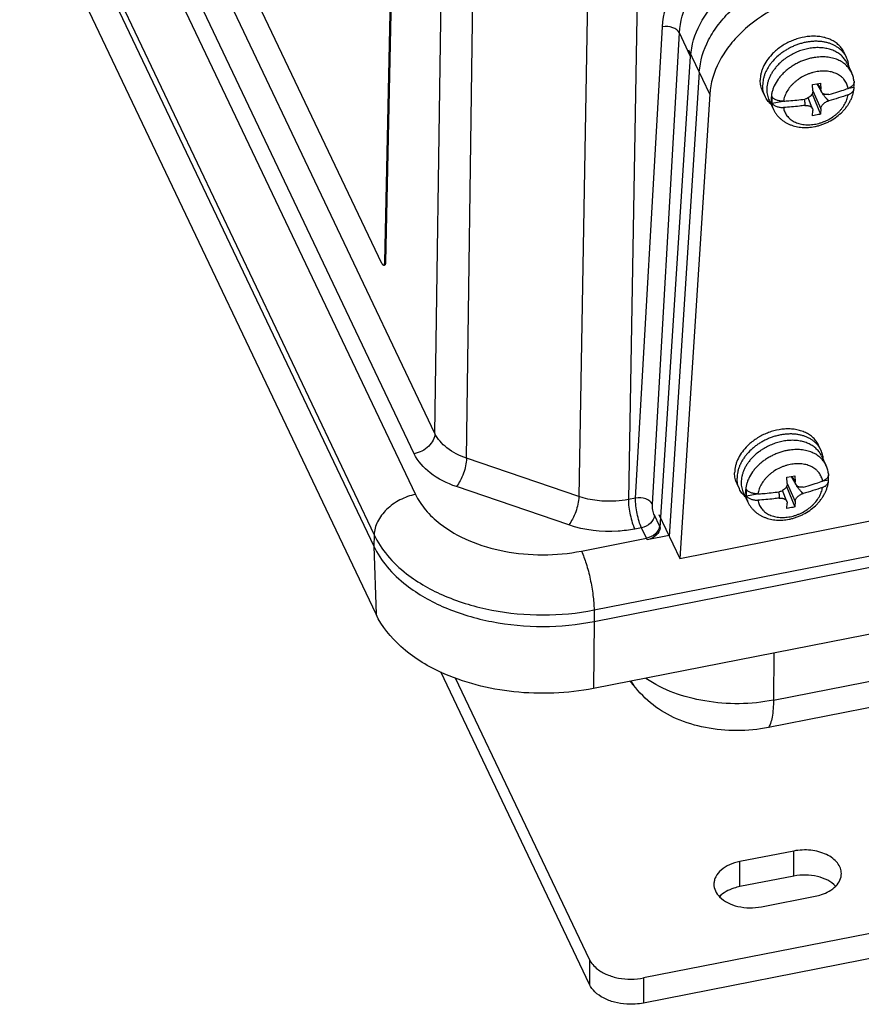
# Paper-space layout '10004612700_1_3' of a CAD drawing. Units: inches. Extents: x 0 to 34, y 0 to 22.
# Drawn here: x 3.8 to 6.9, y 4.8 to 8.3 of the extents above; entities that cross this region are included whole.
import ezdxf

# ---------------------------------------------------------------- set-up
doc = ezdxf.new("R2010")
doc.units = ezdxf.units.IN
doc.header["$LTSCALE"] = 1.87
doc.header["$MEASUREMENT"] = 0
doc.layers.get('0').update_dxf_attribs({"linetype": 'CONTINUOUS'})
doc.layers.add('AXIS_PART', color=7, linetype='CONTINUOUS')
doc.layers.add('GEOM_DATUMS', color=7, linetype='CONTINUOUS')

psp = doc.layouts.new('10004612700_1_3')

# ---------------------------------------------------------------- linework, layer by layer
at = {"color": 7, "linetype": 'CONTINUOUS'}
for p, q in [((5.3216, 6.8421), (2.9416, 11.846)), ((2.8063, 11.7602), (5.2512, 6.6199)), ((5.2463, 6.768), (2.8663, 11.772)), ((2.6558, 11.6131), (5.1007, 6.4729)), ((5.3216, 6.8421), (5.3537, 9.1303)), ((5.4366, 6.7519), (5.4687, 9.0406)), ((5.8849, 8.8984), (5.845, 6.6123)), ((6.0648, 8.8873), (6.0249, 6.6017)), ((6.3208, 8.0758), (6.2449, 8.2355)), ((6.8181, 8.2091), (6.8093, 8.2275)), ((6.8201, 8.1886), (6.8361, 8.1549)), ((6.2829, 8.1557), (6.1738, 6.4672)), ((6.6947, 8.1106), (6.71, 8.1135)), ((6.6956, 8.0878), (6.6947, 8.1106)), ((6.71, 8.1135), (6.7233, 8.1162)), ((6.71, 8.1135), (6.7267, 8.0842)), ((6.7122, 8.1139), (6.7242, 8.0935)), ((6.7233, 8.1162), (6.7242, 8.0935)), ((6.8263, 8.0976), (6.8452, 8.1013)), ((6.8455, 8.1225), (6.8456, 8.1192)), ((6.3208, 8.0758), (6.2118, 6.3874)), ((6.5219, 8.0682), (6.5131, 8.0866)), ((6.6945, 8.0224), (6.6787, 8.0621)), ((6.693, 8.0767), (6.7233, 8.0027)), ((6.6955, 8.0874), (6.7242, 8.0218)), ((6.7297, 8.0786), (6.7313, 8.0789)), ((6.5366, 8.0537), (6.5526, 8.0201)), ((6.5473, 8.0428), (6.5862, 8.0504)), ((6.6945, 8.0224), (6.6953, 8.0197)), ((6.6947, 7.9971), (6.6956, 8.0162)), ((6.6953, 8.0197), (6.6956, 8.0162)), ((6.7242, 8.0218), (6.7233, 8.0027)), ((6.2118, 6.3874), (9.8038, 7.0933)), ((5.9002, 6.1996), (9.8479, 6.9754)), ((6.725, 6.7809), (6.7163, 6.7993)), ((5.845, 6.6123), (5.4366, 6.7519)), ((6.7271, 6.7603), (6.7431, 6.7267)), ((6.6017, 6.6824), (6.6169, 6.6852)), ((6.6025, 6.6596), (6.6017, 6.6824)), ((6.6169, 6.6852), (6.6302, 6.688)), ((6.6169, 6.6853), (6.6337, 6.656)), ((6.6191, 6.6857), (6.6311, 6.6652)), ((6.6302, 6.688), (6.6311, 6.6652)), ((6.7332, 6.6694), (6.7521, 6.6731)), ((6.7524, 6.6943), (6.7525, 6.691)), ((5.808, 6.5089), (5.3996, 6.6484)), ((6.4288, 6.64), (6.4201, 6.6584)), ((6.4435, 6.6255), (6.4595, 6.5918)), ((6.6014, 6.5942), (6.5856, 6.6339)), ((6.6, 6.6485), (6.6302, 6.5745)), ((6.6025, 6.6592), (6.6311, 6.5936)), ((6.6366, 6.6504), (6.6382, 6.6507)), ((6.4542, 6.6145), (6.4931, 6.6222)), ((6.6014, 6.5942), (6.6022, 6.5914)), ((6.6022, 6.5914), (6.6025, 6.588)), ((6.6311, 6.5936), (6.6302, 6.5745)), ((6.6017, 6.5689), (6.6025, 6.588)), ((6.1358, 6.5471), (6.2118, 6.3874)), ((5.1007, 6.4729), (5.0993, 6.4317)), ((5.9002, 6.1996), (5.9006, 6.1579)), ((6.5524, 5.8716), (8.2717, 6.2095)), ((8.2517, 6.1094), (6.534, 5.7719)), ((6.5542, 6.0432), (6.5524, 5.8716)), ((5.8837, 4.9283), (5.3969, 5.9517)), ((6.6264, 5.323), (6.4306, 5.2845)), ((6.6264, 5.2319), (6.6264, 5.323)), ((6.4306, 5.1934), (6.4306, 5.2845)), ((6.5089, 5.12), (6.7047, 5.1584)), ((7.2852, 5.0978), (6.0804, 4.8611)), ((5.8837, 4.9283), (5.8837, 4.8372)), ((6.0804, 4.8611), (6.0804, 4.77))]:
    psp.add_line(p, q, dxfattribs=at)
at = {"color": 3, "linetype": 'CONTINUOUS'}
for p, q in [((5.8837, 4.8372), (5.3427, 5.9746)), ((6.6264, 5.2319), (6.4306, 5.1934)), ((7.2852, 5.0068), (6.0804, 4.77))]:
    psp.add_line(p, q, dxfattribs=at)
at = {"color": 7, "linetype": 'CONTINUOUS'}
for centre, radius, start, end in [((6.7381, 8.1093), 0.1082, 7.045, 7.8081), ((6.645, 6.681), 0.1082, 7.045, 7.8081), ((6.1624, 6.017), 0.1492, 210.7839, 217.4502)]:
    psp.add_arc(centre, radius, start, end, dxfattribs=at)
for centre in [(6.7357, 8.0597), (6.6426, 6.6315)]:
    psp.add_ellipse(centre, major_axis=(0.0244, 0.0116), ratio=0.732572, start_param=1.414432, end_param=1.470259, dxfattribs=at)
for points, knots in [([(6.2514, 8.213), (6.254, 8.2536), (6.2809, 8.3386), (6.3659, 8.4463), (6.485, 8.53), (6.579, 8.5632), (6.6274, 8.5727)], [0, 0, 0, 0, 0.220594, 0.467615, 0.732759, 1, 1, 1, 1]), ([(6.2829, 8.1557), (6.2855, 8.1963), (6.3051, 8.2585), (6.352, 8.3313), (6.4156, 8.4019), (6.5166, 8.4726), (6.6105, 8.5059), (6.6588, 8.5154)], [0, 0, 0, 0, 0.220394, 0.341208, 0.468061, 0.733001, 1, 1, 1, 1]), ([(6.6968, 8.4355), (6.6485, 8.426), (6.5545, 8.3928), (6.4536, 8.322), (6.39, 8.2514), (6.3431, 8.1787), (6.3235, 8.1164), (6.3208, 8.0758)], [0, 0, 0, 0, 0.266999, 0.531939, 0.658792, 0.779606, 1, 1, 1, 1]), ([(6.6852, 8.286), (6.6723, 8.285), (6.6529, 8.2816), (6.6279, 8.2736), (6.6125, 8.2671), (6.6006, 8.2611), (6.589, 8.2546), (6.5751, 8.2455), (6.5598, 8.2334), (6.5504, 8.2244), (6.5461, 8.2197)], [0, 0, 0, 0, 0.24641, 0.372707, 0.499874, 0.563527, 0.627069, 0.753354, 0.877921, 1, 1, 1, 1]), ([(6.8093, 8.2275), (6.8082, 8.23), (6.8056, 8.2348), (6.8011, 8.2416), (6.796, 8.2481), (6.7902, 8.2541), (6.7839, 8.2597), (6.777, 8.2648), (6.7695, 8.2694), (6.7616, 8.2735), (6.7532, 8.277), (6.7444, 8.2801), (6.7352, 8.2825), (6.7257, 8.2844), (6.7159, 8.2857), (6.7058, 8.2864), (6.6956, 8.2865), (6.6887, 8.2862), (6.6852, 8.286)], [0, 0, 0, 0, 0.055765, 0.11175, 0.168166, 0.225211, 0.28307, 0.341901, 0.401839, 0.462993, 0.525441, 0.589238, 0.654406, 0.720947, 0.788834, 0.85802, 0.928438, 1, 1, 1, 1]), ([(6.8181, 8.2091), (6.8166, 8.2123), (6.8141, 8.2169), (6.8101, 8.2227), (6.8058, 8.2284), (6.7997, 8.2351), (6.7914, 8.2423), (6.7822, 8.2487), (6.7722, 8.2543), (6.7613, 8.2589), (6.7498, 8.2627), (6.7376, 8.2655), (6.725, 8.2673), (6.7119, 8.2681), (6.6985, 8.268), (6.6849, 8.2668), (6.6711, 8.2647), (6.6574, 8.2616), (6.6438, 8.2575), (6.6303, 8.2526), (6.6172, 8.2467), (6.6045, 8.2401), (6.5922, 8.2326), (6.5806, 8.2245), (6.5661, 8.2128), (6.5531, 8.2), (6.5431, 8.1877), (6.538, 8.1805), (6.5332, 8.1734), (6.5279, 8.1643), (6.5226, 8.153), (6.5184, 8.1417), (6.5154, 8.1304), (6.5136, 8.1191), (6.5132, 8.1115), (6.5132, 8.1078)], [0, 0, 0, 0, 0.02584, 0.038819, 0.051861, 0.078202, 0.105019, 0.132435, 0.16055, 0.189433, 0.219126, 0.249644, 0.280978, 0.313093, 0.345934, 0.379429, 0.413491, 0.448018, 0.4829, 0.518019, 0.553253, 0.588475, 0.623561, 0.658388, 0.692841, 0.760154, 0.792871, 0.80896, 0.824857, 0.856049, 0.886422, 0.915968, 0.944711, 0.972704, 1, 1, 1, 1]), ([(6.7049, 8.2447), (6.6985, 8.2444), (6.6856, 8.243), (6.6664, 8.239), (6.6474, 8.2331), (6.6289, 8.2253), (6.6141, 8.2174), (6.6028, 8.2103), (6.5867, 8.1991), (6.5745, 8.1882), (6.5658, 8.1786)], [0, 0, 0, 0, 0.121803, 0.246328, 0.37274, 0.500116, 0.627496, 0.690903, 0.753952, 1, 1, 1, 1]), ([(6.8201, 8.1886), (6.819, 8.1909), (6.8167, 8.1953), (6.8125, 8.2017), (6.8077, 8.2078), (6.8023, 8.2135), (6.7965, 8.2187), (6.7901, 8.2236), (6.7832, 8.2279), (6.7758, 8.2319), (6.7681, 8.2353), (6.7571, 8.2393), (6.7455, 8.2421), (6.7335, 8.2439), (6.7209, 8.245), (6.7113, 8.2451), (6.7049, 8.2447)], [0, 0, 0, 0, 0.055969, 0.112147, 0.168739, 0.225935, 0.283914, 0.34283, 0.402815, 0.463976, 0.526396, 0.590129, 0.721557, 0.78931, 0.858353, 1, 1, 1, 1]), ([(6.5461, 8.2197), (6.5396, 8.2128), (6.528, 8.1985), (6.5167, 8.1786), (6.5103, 8.1623), (6.5069, 8.1503), (6.5049, 8.1382), (6.5044, 8.1302), (6.5044, 8.1263)], [0, 0, 0, 0, 0.270574, 0.527615, 0.650829, 0.770473, 0.886781, 1, 1, 1, 1]), ([(6.6943, 8.2078), (6.6894, 8.2068), (6.6795, 8.2045), (6.665, 8.1999), (6.6507, 8.1942), (6.6368, 8.1875), (6.6235, 8.1798), (6.6109, 8.1713), (6.599, 8.1619), (6.5881, 8.1519), (6.5798, 8.1429), (6.5737, 8.1355), (6.5654, 8.1244), (6.5573, 8.1107), (6.5505, 8.0944), (6.5469, 8.0822), (6.5447, 8.0701), (6.5442, 8.062), (6.5442, 8.058)], [0, 0, 0, 0, 0.066353, 0.133438, 0.20093, 0.268551, 0.335997, 0.402968, 0.469182, 0.534373, 0.598305, 0.62974, 0.660788, 0.780638, 0.837991, 0.893592, 0.947548, 1, 1, 1, 1]), ([(6.8361, 8.1549), (6.8349, 8.1576), (6.832, 8.1628), (6.8269, 8.1702), (6.8211, 8.1771), (6.8145, 8.1835), (6.8071, 8.1892), (6.7991, 8.1944), (6.7905, 8.1989), (6.7813, 8.2028), (6.7716, 8.2059), (6.7579, 8.2093), (6.7435, 8.2111), (6.7287, 8.2114), (6.7174, 8.211), (6.7059, 8.2098), (6.6982, 8.2085), (6.6943, 8.2078)], [0, 0, 0, 0, 0.054621, 0.109521, 0.164966, 0.221206, 0.278459, 0.336909, 0.3967, 0.457939, 0.520688, 0.584975, 0.717993, 0.78668, 0.85667, 0.927845, 1, 1, 1, 1]), ([(6.8266, 8.1759), (6.8265, 8.1788), (6.8258, 8.1845), (6.8241, 8.193), (6.8215, 8.2012), (6.8193, 8.2065), (6.8181, 8.2091)], [0, 0, 0, 0, 0.253652, 0.504245, 0.752664, 1, 1, 1, 1]), ([(6.5658, 8.1786), (6.5628, 8.1753), (6.5572, 8.1686), (6.5497, 8.1581), (6.5432, 8.1473), (6.5378, 8.1362), (6.5335, 8.1251), (6.5305, 8.1139), (6.5286, 8.1027), (6.5282, 8.0953), (6.5282, 8.0916)], [0, 0, 0, 0, 0.136652, 0.270202, 0.400408, 0.527123, 0.650299, 0.770013, 0.886495, 1, 1, 1, 1]), ([(6.7065, 8.1569), (6.7029, 8.1562), (6.6957, 8.1545), (6.6851, 8.1512), (6.6746, 8.1472), (6.6611, 8.141), (6.6482, 8.1335), (6.6363, 8.1248), (6.6279, 8.1177), (6.6202, 8.1102), (6.611, 8.0999), (6.6032, 8.0887), (6.597, 8.077), (6.5933, 8.0682), (6.5906, 8.0593), (6.5894, 8.0534), (6.5889, 8.0504)], [0, 0, 0, 0, 0.065456, 0.131605, 0.198164, 0.264901, 0.397826, 0.46359, 0.52855, 0.592493, 0.655228, 0.776372, 0.834669, 0.891352, 0.94645, 1, 1, 1, 1]), ([(6.824, 8.0966), (6.8236, 8.0993), (6.8224, 8.1047), (6.8197, 8.1125), (6.816, 8.1199), (6.8114, 8.1268), (6.8069, 8.1321), (6.8029, 8.1361), (6.7986, 8.1398), (6.7927, 8.1442), (6.785, 8.1486), (6.7766, 8.1524), (6.7677, 8.1554), (6.7582, 8.1576), (6.7484, 8.1591), (6.7382, 8.1598), (6.7277, 8.1596), (6.7171, 8.1587), (6.71, 8.1576), (6.7065, 8.1569)], [0, 0, 0, 0, 0.056236, 0.111969, 0.167545, 0.223372, 0.279831, 0.308417, 0.337287, 0.395991, 0.456206, 0.518107, 0.581799, 0.647326, 0.71467, 0.783751, 0.854448, 0.926616, 1, 1, 1, 1]), ([(6.8453, 8.124), (6.8446, 8.1293), (6.8423, 8.1399), (6.8384, 8.1501), (6.8361, 8.1549)], [0, 0, 0, 0, 0.500607, 1, 1, 1, 1]), ([(6.5131, 8.0866), (6.5117, 8.0897), (6.5092, 8.0959), (6.5064, 8.1057), (6.5048, 8.1159), (6.5044, 8.1228), (6.5044, 8.1263)], [0, 0, 0, 0, 0.246382, 0.494272, 0.745127, 1, 1, 1, 1]), ([(6.5219, 8.0682), (6.5205, 8.0712), (6.5179, 8.0775), (6.5152, 8.0873), (6.5135, 8.0975), (6.5132, 8.1044), (6.5132, 8.1078)], [0, 0, 0, 0, 0.246382, 0.494272, 0.745127, 1, 1, 1, 1]), ([(6.7025, 7.9581), (6.707, 7.9589), (6.7158, 7.961), (6.7288, 7.965), (6.7416, 7.97), (6.7581, 7.9777), (6.7775, 7.9895), (6.7951, 8.0037), (6.8076, 8.0164), (6.8161, 8.0265), (6.8237, 8.037), (6.8303, 8.048), (6.8359, 8.0595), (6.8403, 8.0712), (6.8436, 8.0831), (6.845, 8.0913), (6.8455, 8.0953)], [0, 0, 0, 0, 0.064142, 0.128716, 0.193525, 0.258426, 0.387786, 0.515635, 0.57872, 0.641099, 0.702723, 0.763574, 0.823669, 0.883055, 0.941802, 1, 1, 1, 1]), ([(6.7939, 8.0863), (6.7965, 8.0871), (6.8066, 8.0904), (6.8166, 8.0939), (6.824, 8.0966)], [0, 0, 0, 0, 0.251576, 1, 1, 1, 1]), ([(6.8456, 8.1192), (6.8456, 8.1187), (6.8454, 8.1175), (6.8449, 8.1152), (6.8439, 8.1123), (6.8419, 8.1091), (6.8394, 8.106), (6.8363, 8.1032), (6.8326, 8.1006), (6.8285, 8.0984), (6.8256, 8.0971), (6.824, 8.0966)], [0, 0, 0, 0, 0.05267, 0.105833, 0.21462, 0.328374, 0.448457, 0.575652, 0.710178, 0.851865, 1, 1, 1, 1]), ([(6.824, 8.0736), (6.8255, 8.0741), (6.8284, 8.0753), (6.8324, 8.0775), (6.8359, 8.0799), (6.839, 8.0826), (6.8416, 8.0856), (6.8432, 8.0882), (6.8442, 8.0904), (6.8448, 8.092), (6.8453, 8.0937), (6.8455, 8.0948), (6.8455, 8.0953)], [0, 0, 0, 0, 0.147406, 0.288647, 0.423028, 0.550363, 0.670802, 0.784992, 0.840138, 0.894204, 0.947409, 1, 1, 1, 1]), ([(6.8452, 8.1013), (6.8456, 8.1043), (6.846, 8.1103), (6.8459, 8.1163), (6.8457, 8.1193)], [0, 0, 0, 0, 0.504712, 1, 1, 1, 1]), ([(6.8455, 8.0953), (6.8456, 8.0963), (6.8457, 8.0983), (6.8454, 8.1003), (6.8452, 8.1013)], [0, 0, 0, 0, 0.498759, 1, 1, 1, 1]), ([(6.5431, 8.0399), (6.5409, 8.0419), (6.5367, 8.0461), (6.5309, 8.053), (6.526, 8.0604), (6.5232, 8.0656), (6.5219, 8.0682)], [0, 0, 0, 0, 0.253842, 0.504431, 0.752787, 1, 1, 1, 1]), ([(6.5282, 8.0916), (6.5282, 8.0883), (6.5286, 8.0817), (6.5301, 8.072), (6.5328, 8.0626), (6.5352, 8.0566), (6.5366, 8.0537)], [0, 0, 0, 0, 0.254897, 0.505733, 0.75361, 1, 1, 1, 1]), ([(6.5442, 8.058), (6.5442, 8.0547), (6.5446, 8.0481), (6.5461, 8.0383), (6.5488, 8.0289), (6.5512, 8.023), (6.5526, 8.0201)], [0, 0, 0, 0, 0.254897, 0.505733, 0.75361, 1, 1, 1, 1]), ([(6.5473, 8.0657), (6.5468, 8.0619), (6.5463, 8.0542), (6.5468, 8.0465), (6.5473, 8.0428)], [0, 0, 0, 0, 0.505871, 1, 1, 1, 1]), ([(6.5889, 8.0504), (6.5868, 8.0503), (6.5826, 8.0503), (6.5763, 8.0509), (6.5702, 8.052), (6.5644, 8.0538), (6.5592, 8.0561), (6.5545, 8.0588), (6.5504, 8.062), (6.5482, 8.0645), (6.5473, 8.0657)], [0, 0, 0, 0, 0.138515, 0.276159, 0.411151, 0.541886, 0.666956, 0.7853, 0.896312, 1, 1, 1, 1]), ([(6.6787, 8.0621), (6.6768, 8.061), (6.6729, 8.0592), (6.6687, 8.0581), (6.6665, 8.0577)], [0, 0, 0, 0, 0.500312, 1, 1, 1, 1]), ([(6.6956, 8.0878), (6.6956, 8.0866), (6.6955, 8.0841), (6.6946, 8.0804), (6.6932, 8.0768), (6.6906, 8.0721), (6.6859, 8.0668), (6.6812, 8.0635), (6.6787, 8.0621)], [0, 0, 0, 0, 0.113255, 0.229554, 0.349425, 0.473119, 0.730906, 1, 1, 1, 1]), ([(6.7065, 7.9671), (6.7101, 7.9678), (6.7173, 7.9695), (6.7279, 7.9728), (6.7383, 7.9767), (6.7519, 7.983), (6.7648, 7.9905), (6.7767, 7.9992), (6.785, 8.0063), (6.7927, 8.0138), (6.802, 8.0241), (6.8098, 8.0353), (6.816, 8.047), (6.8196, 8.0558), (6.8224, 8.0647), (6.8236, 8.0706), (6.824, 8.0736)], [0, 0, 0, 0, 0.065456, 0.131605, 0.198164, 0.264901, 0.397826, 0.46359, 0.52855, 0.592493, 0.655228, 0.776372, 0.834669, 0.891352, 0.94645, 1, 1, 1, 1]), ([(6.7267, 8.0842), (6.7263, 8.0849), (6.7256, 8.0863), (6.7249, 8.0886), (6.7244, 8.091), (6.7242, 8.0926), (6.7242, 8.0935)], [0, 0, 0, 0, 0.244428, 0.491613, 0.743132, 1, 1, 1, 1]), ([(6.7533, 8.0748), (6.7519, 8.0745), (6.7492, 8.0741), (6.7451, 8.074), (6.7411, 8.0744), (6.7375, 8.0754), (6.7341, 8.0769), (6.7311, 8.0789), (6.7286, 8.0813), (6.7273, 8.0832), (6.7267, 8.0842)], [0, 0, 0, 0, 0.140355, 0.276032, 0.40664, 0.532255, 0.653334, 0.770766, 0.88581, 1, 1, 1, 1]), ([(6.7533, 8.0518), (6.753, 8.052), (6.7523, 8.0525), (6.7514, 8.0533), (6.7506, 8.0541), (6.7495, 8.0552), (6.7482, 8.0565), (6.7466, 8.0582), (6.7451, 8.0598), (6.7431, 8.0621), (6.7407, 8.0649), (6.7379, 8.0683), (6.7351, 8.0717), (6.7324, 8.0752), (6.7306, 8.0774), (6.7297, 8.0786)], [0, 0, 0, 0, 0.033798, 0.06684, 0.09942, 0.131682, 0.195547, 0.258805, 0.321636, 0.384146, 0.508445, 0.632033, 0.755087, 0.877718, 1, 1, 1, 1]), ([(6.7533, 8.0748), (6.7567, 8.0757), (6.7703, 8.0792), (6.7839, 8.0832), (6.7939, 8.0863)], [0, 0, 0, 0, 0.251769, 1, 1, 1, 1]), ([(6.824, 8.0736), (6.8125, 8.0694), (6.7891, 8.0615), (6.7654, 8.0549), (6.7533, 8.0518)], [0, 0, 0, 0, 0.495516, 1, 1, 1, 1]), ([(6.5473, 8.0428), (6.5482, 8.0415), (6.5504, 8.039), (6.5545, 8.0358), (6.5592, 8.0331), (6.5644, 8.0308), (6.5702, 8.0291), (6.5763, 8.0279), (6.5826, 8.0273), (6.5868, 8.0273), (6.5889, 8.0274)], [0, 0, 0, 0, 0.103688, 0.2147, 0.333044, 0.458114, 0.588849, 0.723841, 0.861485, 1, 1, 1, 1]), ([(6.5889, 8.0504), (6.5954, 8.0507), (6.6214, 8.0523), (6.6473, 8.055), (6.6665, 8.0577)], [0, 0, 0, 0, 0.251067, 1, 1, 1, 1]), ([(6.6665, 8.0347), (6.6601, 8.0338), (6.6344, 8.0305), (6.6084, 8.0284), (6.5889, 8.0274)], [0, 0, 0, 0, 0.248823, 1, 1, 1, 1]), ([(6.5889, 8.0274), (6.5893, 8.0247), (6.5905, 8.0193), (6.5933, 8.0114), (6.5969, 8.0041), (6.6015, 7.9971), (6.606, 7.9918), (6.61, 7.9879), (6.6144, 7.9841), (6.6202, 7.9798), (6.628, 7.9754), (6.6363, 7.9716), (6.6453, 7.9686), (6.6547, 7.9664), (6.6646, 7.9649), (6.6748, 7.9642), (6.6852, 7.9644), (6.6958, 7.9653), (6.7029, 7.9664), (6.7065, 7.9671)], [0, 0, 0, 0, 0.056236, 0.111969, 0.167545, 0.223372, 0.279831, 0.308417, 0.337287, 0.395991, 0.456206, 0.518107, 0.581799, 0.647326, 0.71467, 0.783751, 0.854448, 0.926616, 1, 1, 1, 1]), ([(6.6643, 8.0574), (6.6645, 8.0565), (6.6648, 8.0546), (6.6653, 8.0518), (6.6657, 8.0489), (6.6661, 8.0461), (6.6664, 8.0437), (6.6666, 8.0419), (6.6667, 8.0404), (6.6668, 8.039), (6.6668, 8.0376), (6.6667, 8.0364), (6.6667, 8.0355), (6.6666, 8.035), (6.6665, 8.0347)], [0, 0, 0, 0, 0.125518, 0.250908, 0.376151, 0.501228, 0.626112, 0.688476, 0.750782, 0.813034, 0.875245, 0.937472, 0.968658, 1, 1, 1, 1]), ([(6.6665, 8.0347), (6.6681, 8.0349), (6.6712, 8.0351), (6.6758, 8.0348), (6.6802, 8.0339), (6.6841, 8.0325), (6.6876, 8.0306), (6.6901, 8.0287), (6.6918, 8.0269), (6.6929, 8.0255), (6.6938, 8.024), (6.6943, 8.023), (6.6945, 8.0224)], [0, 0, 0, 0, 0.14598, 0.287105, 0.422107, 0.550207, 0.671185, 0.785496, 0.840569, 0.894493, 0.947536, 1, 1, 1, 1]), ([(6.7242, 8.0218), (6.7243, 8.0233), (6.7246, 8.0256), (6.7256, 8.0286), (6.727, 8.0317), (6.7293, 8.0355), (6.733, 8.0398), (6.7373, 8.0437), (6.7423, 8.0471), (6.7476, 8.0499), (6.7514, 8.0512), (6.7533, 8.0518)], [0, 0, 0, 0, 0.10172, 0.1559, 0.212336, 0.331674, 0.45877, 0.591716, 0.728079, 0.865115, 1, 1, 1, 1]), ([(6.5526, 8.0201), (6.5541, 8.0169), (6.5574, 8.0108), (6.5632, 8.0021), (6.5699, 7.994), (6.5774, 7.9866), (6.5856, 7.9799), (6.5944, 7.974), (6.6038, 7.9688), (6.6137, 7.9645), (6.624, 7.9609), (6.6346, 7.9581), (6.6455, 7.9561), (6.6605, 7.9545), (6.6758, 7.9545), (6.6911, 7.9561), (6.6987, 7.9573), (6.7025, 7.9581)], [0, 0, 0, 0, 0.059746, 0.119526, 0.179449, 0.239566, 0.299948, 0.360675, 0.42183, 0.483488, 0.545721, 0.608589, 0.672136, 0.736383, 0.866888, 0.933177, 1, 1, 1, 1]), ([(6.7233, 8.0027), (6.7209, 8.0022), (6.7114, 8.0002), (6.7019, 7.9983), (6.6947, 7.9971)], [0, 0, 0, 0, 0.249288, 1, 1, 1, 1]), ([(5.3216, 6.8421), (5.3212, 6.8249), (5.3007, 6.7891), (5.2658, 6.7718), (5.2463, 6.768)], [0, 0, 0, 0, 0.463902, 1, 1, 1, 1]), ([(5.4366, 6.7519), (5.4111, 6.7606), (5.3658, 6.7829), (5.3313, 6.8215), (5.3216, 6.8421)], [0, 0, 0, 0, 0.541568, 1, 1, 1, 1]), ([(6.5921, 6.8577), (6.5792, 6.8568), (6.5598, 6.8534), (6.5348, 6.8454), (6.5194, 6.8389), (6.5075, 6.8329), (6.4959, 6.8264), (6.4821, 6.8173), (6.4667, 6.8051), (6.4574, 6.7961), (6.453, 6.7915)], [0, 0, 0, 0, 0.24641, 0.372707, 0.499874, 0.563527, 0.627069, 0.753354, 0.877921, 1, 1, 1, 1]), ([(6.7163, 6.7993), (6.7151, 6.8017), (6.7126, 6.8065), (6.7081, 6.8134), (6.7029, 6.8198), (6.6972, 6.8258), (6.6908, 6.8314), (6.6839, 6.8365), (6.6765, 6.8411), (6.6685, 6.8452), (6.6601, 6.8488), (6.6513, 6.8518), (6.6421, 6.8543), (6.6326, 6.8562), (6.6228, 6.8575), (6.6127, 6.8582), (6.6025, 6.8583), (6.5956, 6.858), (6.5921, 6.8577)], [0, 0, 0, 0, 0.055765, 0.11175, 0.168166, 0.225211, 0.28307, 0.341901, 0.401839, 0.462993, 0.525441, 0.589238, 0.654406, 0.720947, 0.788834, 0.85802, 0.928438, 1, 1, 1, 1]), ([(6.725, 6.7809), (6.7235, 6.784), (6.721, 6.7887), (6.717, 6.7945), (6.7127, 6.8002), (6.7066, 6.8068), (6.6984, 6.8141), (6.6892, 6.8205), (6.6791, 6.826), (6.6682, 6.8307), (6.6567, 6.8344), (6.6446, 6.8372), (6.6319, 6.8391), (6.6188, 6.8399), (6.6054, 6.8397), (6.5918, 6.8386), (6.5781, 6.8364), (6.5643, 6.8333), (6.5507, 6.8293), (6.5373, 6.8243), (6.5241, 6.8185), (6.5114, 6.8118), (6.4992, 6.8044), (6.4875, 6.7963), (6.4731, 6.7846), (6.46, 6.7717), (6.45, 6.7594), (6.4449, 6.7523), (6.4401, 6.7451), (6.4348, 6.736), (6.4295, 6.7248), (6.4254, 6.7135), (6.4224, 6.7021), (6.4205, 6.6908), (6.4201, 6.6833), (6.4201, 6.6796)], [0, 0, 0, 0, 0.02584, 0.038819, 0.051861, 0.078202, 0.105019, 0.132435, 0.16055, 0.189433, 0.219126, 0.249644, 0.280978, 0.313093, 0.345934, 0.379429, 0.413491, 0.448018, 0.4829, 0.518019, 0.553253, 0.588475, 0.623561, 0.658388, 0.692841, 0.760154, 0.792871, 0.80896, 0.824857, 0.856049, 0.886422, 0.915968, 0.944711, 0.972704, 1, 1, 1, 1]), ([(6.6119, 6.8165), (6.6055, 6.8162), (6.5926, 6.8148), (6.5733, 6.8108), (6.5543, 6.8048), (6.5358, 6.7971), (6.521, 6.7892), (6.5097, 6.7821), (6.4936, 6.7708), (6.4814, 6.7599), (6.4727, 6.7503)], [0, 0, 0, 0, 0.121803, 0.246328, 0.37274, 0.500116, 0.627496, 0.690903, 0.753952, 1, 1, 1, 1]), ([(6.7271, 6.7603), (6.726, 6.7626), (6.7236, 6.7671), (6.7194, 6.7735), (6.7146, 6.7796), (6.7093, 6.7852), (6.7034, 6.7905), (6.697, 6.7953), (6.6901, 6.7997), (6.6828, 6.8036), (6.675, 6.8071), (6.664, 6.811), (6.6524, 6.8139), (6.6404, 6.8157), (6.6278, 6.8168), (6.6183, 6.8168), (6.6119, 6.8165)], [0, 0, 0, 0, 0.055969, 0.112147, 0.168739, 0.225935, 0.283914, 0.34283, 0.402815, 0.463976, 0.526396, 0.590129, 0.721557, 0.78931, 0.858353, 1, 1, 1, 1]), ([(6.453, 6.7915), (6.4465, 6.7846), (6.4349, 6.7702), (6.4236, 6.7504), (6.4173, 6.7341), (6.4139, 6.722), (6.4118, 6.71), (6.4113, 6.702), (6.4113, 6.698)], [0, 0, 0, 0, 0.270574, 0.527615, 0.650829, 0.770473, 0.886781, 1, 1, 1, 1]), ([(6.6013, 6.7795), (6.5963, 6.7786), (6.5865, 6.7762), (6.5719, 6.7716), (6.5576, 6.7659), (6.5437, 6.7592), (6.5304, 6.7516), (6.5178, 6.743), (6.506, 6.7337), (6.495, 6.7236), (6.4867, 6.7147), (6.4807, 6.7073), (6.4724, 6.6962), (6.4642, 6.6825), (6.4574, 6.6661), (6.4538, 6.654), (6.4516, 6.6418), (6.4511, 6.6337), (6.4511, 6.6298)], [0, 0, 0, 0, 0.066353, 0.133438, 0.20093, 0.268551, 0.335997, 0.402968, 0.469182, 0.534373, 0.598305, 0.62974, 0.660788, 0.780638, 0.837991, 0.893592, 0.947548, 1, 1, 1, 1]), ([(6.7431, 6.7267), (6.7418, 6.7294), (6.739, 6.7346), (6.7339, 6.742), (6.728, 6.7489), (6.7214, 6.7552), (6.7141, 6.761), (6.706, 6.7662), (6.6974, 6.7707), (6.6882, 6.7745), (6.6785, 6.7777), (6.6648, 6.781), (6.6504, 6.7828), (6.6357, 6.7832), (6.6243, 6.7827), (6.6128, 6.7816), (6.6051, 6.7803), (6.6013, 6.7795)], [0, 0, 0, 0, 0.054621, 0.109521, 0.164966, 0.221206, 0.278459, 0.336909, 0.3967, 0.457939, 0.520688, 0.584975, 0.717993, 0.78668, 0.85667, 0.927845, 1, 1, 1, 1]), ([(6.7336, 6.7476), (6.7334, 6.7505), (6.7328, 6.7563), (6.731, 6.7648), (6.7285, 6.773), (6.7263, 6.7783), (6.725, 6.7809)], [0, 0, 0, 0, 0.253652, 0.504245, 0.752664, 1, 1, 1, 1]), ([(5.3996, 6.6484), (5.3657, 6.66), (5.3054, 6.6896), (5.2593, 6.7407), (5.2463, 6.768)], [0, 0, 0, 0, 0.542373, 1, 1, 1, 1]), ([(5.4366, 6.7519), (5.4363, 6.7331), (5.4295, 6.7047), (5.4148, 6.6706), (5.405, 6.655), (5.3996, 6.6484)], [0, 0, 0, 0, 0.505829, 0.771319, 1, 1, 1, 1]), ([(6.4727, 6.7503), (6.4697, 6.7471), (6.4641, 6.7404), (6.4566, 6.7299), (6.4501, 6.719), (6.4447, 6.708), (6.4405, 6.6968), (6.4374, 6.6856), (6.4356, 6.6745), (6.4351, 6.6671), (6.4351, 6.6634)], [0, 0, 0, 0, 0.136652, 0.270202, 0.400408, 0.527123, 0.650299, 0.770013, 0.886495, 1, 1, 1, 1]), ([(6.4201, 6.6584), (6.4186, 6.6614), (6.4161, 6.6677), (6.4133, 6.6775), (6.4117, 6.6877), (6.4113, 6.6946), (6.4113, 6.698)], [0, 0, 0, 0, 0.246382, 0.494272, 0.745127, 1, 1, 1, 1]), ([(6.6134, 6.7286), (6.6098, 6.7279), (6.6026, 6.7262), (6.592, 6.723), (6.5816, 6.719), (6.568, 6.7128), (6.5551, 6.7052), (6.5432, 6.6965), (6.5349, 6.6895), (6.5272, 6.682), (6.5179, 6.6716), (6.5101, 6.6605), (6.5039, 6.6488), (6.5002, 6.6399), (6.4975, 6.6311), (6.4963, 6.6251), (6.4958, 6.6221)], [0, 0, 0, 0, 0.065456, 0.131605, 0.198164, 0.264901, 0.397826, 0.46359, 0.52855, 0.592493, 0.655228, 0.776372, 0.834669, 0.891352, 0.94645, 1, 1, 1, 1]), ([(6.731, 6.6684), (6.7305, 6.6711), (6.7294, 6.6765), (6.7266, 6.6843), (6.7229, 6.6917), (6.7184, 6.6986), (6.7138, 6.7039), (6.7098, 6.7078), (6.7055, 6.7116), (6.6996, 6.7159), (6.6919, 6.7204), (6.6835, 6.7241), (6.6746, 6.7272), (6.6652, 6.7294), (6.6553, 6.7309), (6.6451, 6.7315), (6.6347, 6.7314), (6.624, 6.7305), (6.617, 6.7293), (6.6134, 6.7286)], [0, 0, 0, 0, 0.056236, 0.111969, 0.167545, 0.223372, 0.279831, 0.308417, 0.337287, 0.395991, 0.456206, 0.518107, 0.581799, 0.647326, 0.71467, 0.783751, 0.854448, 0.926616, 1, 1, 1, 1]), ([(6.7523, 6.6957), (6.7515, 6.7011), (6.7493, 6.7117), (6.7454, 6.7218), (6.7431, 6.7267)], [0, 0, 0, 0, 0.500607, 1, 1, 1, 1]), ([(6.4288, 6.64), (6.4274, 6.643), (6.4249, 6.6493), (6.4221, 6.6591), (6.4205, 6.6692), (6.4201, 6.6761), (6.4201, 6.6796)], [0, 0, 0, 0, 0.246382, 0.494272, 0.745127, 1, 1, 1, 1]), ([(6.4351, 6.6634), (6.4351, 6.6601), (6.4355, 6.6535), (6.4371, 6.6437), (6.4397, 6.6344), (6.4421, 6.6284), (6.4435, 6.6255)], [0, 0, 0, 0, 0.254897, 0.505733, 0.75361, 1, 1, 1, 1]), ([(6.6095, 6.5298), (6.6139, 6.5307), (6.6227, 6.5328), (6.6357, 6.5368), (6.6485, 6.5418), (6.665, 6.5495), (6.6845, 6.5612), (6.702, 6.5755), (6.7145, 6.5882), (6.723, 6.5982), (6.7306, 6.6088), (6.7372, 6.6198), (6.7428, 6.6312), (6.7473, 6.6429), (6.7506, 6.6549), (6.752, 6.663), (6.7525, 6.6671)], [0, 0, 0, 0, 0.064142, 0.128716, 0.193525, 0.258426, 0.387786, 0.515635, 0.57872, 0.641099, 0.702723, 0.763574, 0.823669, 0.883055, 0.941802, 1, 1, 1, 1]), ([(6.6337, 6.656), (6.6333, 6.6566), (6.6326, 6.6581), (6.6318, 6.6604), (6.6313, 6.6627), (6.6312, 6.6644), (6.6311, 6.6652)], [0, 0, 0, 0, 0.244428, 0.491613, 0.743132, 1, 1, 1, 1]), ([(6.7008, 6.6581), (6.7034, 6.6589), (6.7135, 6.6622), (6.7235, 6.6656), (6.731, 6.6684)], [0, 0, 0, 0, 0.251576, 1, 1, 1, 1]), ([(6.7525, 6.691), (6.7525, 6.6904), (6.7524, 6.6893), (6.7519, 6.687), (6.7508, 6.6841), (6.7489, 6.6808), (6.7463, 6.6778), (6.7432, 6.6749), (6.7396, 6.6724), (6.7354, 6.6701), (6.7325, 6.6689), (6.731, 6.6684)], [0, 0, 0, 0, 0.05267, 0.105833, 0.21462, 0.328374, 0.448457, 0.575652, 0.710178, 0.851865, 1, 1, 1, 1]), ([(6.731, 6.6454), (6.7324, 6.6459), (6.7353, 6.6471), (6.7393, 6.6493), (6.7429, 6.6517), (6.7459, 6.6544), (6.7485, 6.6573), (6.7502, 6.66), (6.7512, 6.6621), (6.7518, 6.6638), (6.7522, 6.6654), (6.7524, 6.6665), (6.7525, 6.6671)], [0, 0, 0, 0, 0.147406, 0.288647, 0.423028, 0.550363, 0.670802, 0.784992, 0.840138, 0.894204, 0.947409, 1, 1, 1, 1]), ([(6.7521, 6.6731), (6.7525, 6.6761), (6.7529, 6.6821), (6.7528, 6.6881), (6.7526, 6.691)], [0, 0, 0, 0, 0.504712, 1, 1, 1, 1]), ([(6.7525, 6.6671), (6.7526, 6.6681), (6.7526, 6.6701), (6.7524, 6.6721), (6.7521, 6.6731)], [0, 0, 0, 0, 0.498759, 1, 1, 1, 1]), ([(6.4501, 6.6116), (6.4478, 6.6136), (6.4436, 6.6179), (6.4379, 6.6248), (6.4329, 6.6321), (6.4301, 6.6373), (6.4288, 6.64)], [0, 0, 0, 0, 0.253842, 0.504431, 0.752787, 1, 1, 1, 1]), ([(6.4511, 6.6298), (6.4511, 6.6264), (6.4515, 6.6198), (6.4531, 6.6101), (6.4557, 6.6007), (6.4581, 6.5947), (6.4595, 6.5918)], [0, 0, 0, 0, 0.254897, 0.505733, 0.75361, 1, 1, 1, 1]), ([(6.4542, 6.6375), (6.4537, 6.6336), (6.4533, 6.626), (6.4537, 6.6183), (6.4542, 6.6145)], [0, 0, 0, 0, 0.505871, 1, 1, 1, 1]), ([(6.4958, 6.6221), (6.4937, 6.622), (6.4895, 6.622), (6.4832, 6.6226), (6.4771, 6.6238), (6.4714, 6.6256), (6.4661, 6.6278), (6.4614, 6.6306), (6.4574, 6.6338), (6.4551, 6.6362), (6.4542, 6.6375)], [0, 0, 0, 0, 0.138515, 0.276159, 0.411151, 0.541886, 0.666956, 0.7853, 0.896312, 1, 1, 1, 1]), ([(6.4958, 6.6221), (6.5024, 6.6225), (6.5283, 6.624), (6.5542, 6.6268), (6.5735, 6.6295)], [0, 0, 0, 0, 0.251067, 1, 1, 1, 1]), ([(6.5713, 6.6292), (6.5714, 6.6283), (6.5718, 6.6264), (6.5722, 6.6235), (6.5727, 6.6207), (6.5731, 6.6179), (6.5733, 6.6155), (6.5735, 6.6136), (6.5736, 6.6122), (6.5737, 6.6108), (6.5737, 6.6094), (6.5737, 6.6082), (6.5736, 6.6072), (6.5735, 6.6067), (6.5735, 6.6065)], [0, 0, 0, 0, 0.125518, 0.250908, 0.376151, 0.501228, 0.626112, 0.688476, 0.750782, 0.813034, 0.875245, 0.937472, 0.968658, 1, 1, 1, 1]), ([(6.5856, 6.6338), (6.5837, 6.6328), (6.5798, 6.631), (6.5756, 6.6299), (6.5735, 6.6295)], [0, 0, 0, 0, 0.500312, 1, 1, 1, 1]), ([(6.6025, 6.6596), (6.6025, 6.6584), (6.6024, 6.6559), (6.6016, 6.6522), (6.6001, 6.6486), (6.5975, 6.6439), (6.5928, 6.6385), (6.5882, 6.6352), (6.5856, 6.6338)], [0, 0, 0, 0, 0.113255, 0.229554, 0.349425, 0.473119, 0.730906, 1, 1, 1, 1]), ([(6.6134, 6.5389), (6.617, 6.5396), (6.6242, 6.5413), (6.6348, 6.5445), (6.6453, 6.5485), (6.6588, 6.5547), (6.6717, 6.5623), (6.6836, 6.571), (6.692, 6.578), (6.6997, 6.5855), (6.7089, 6.5959), (6.7167, 6.6071), (6.7229, 6.6188), (6.7266, 6.6276), (6.7293, 6.6364), (6.7305, 6.6424), (6.731, 6.6454)], [0, 0, 0, 0, 0.065456, 0.131605, 0.198164, 0.264901, 0.397826, 0.46359, 0.52855, 0.592493, 0.655228, 0.776372, 0.834669, 0.891352, 0.94645, 1, 1, 1, 1]), ([(6.6602, 6.6465), (6.6588, 6.6462), (6.6561, 6.6458), (6.652, 6.6457), (6.6481, 6.6462), (6.6444, 6.6471), (6.641, 6.6486), (6.6381, 6.6506), (6.6356, 6.6531), (6.6342, 6.655), (6.6337, 6.656)], [0, 0, 0, 0, 0.140355, 0.276032, 0.40664, 0.532255, 0.653334, 0.770766, 0.88581, 1, 1, 1, 1]), ([(6.6602, 6.6236), (6.6599, 6.6238), (6.6593, 6.6243), (6.6584, 6.6251), (6.6575, 6.6259), (6.6564, 6.6269), (6.6551, 6.6283), (6.6535, 6.6299), (6.652, 6.6316), (6.6501, 6.6338), (6.6476, 6.6367), (6.6448, 6.6401), (6.642, 6.6435), (6.6393, 6.6469), (6.6375, 6.6492), (6.6366, 6.6504)], [0, 0, 0, 0, 0.033798, 0.06684, 0.09942, 0.131682, 0.195547, 0.258805, 0.321636, 0.384146, 0.508445, 0.632033, 0.755087, 0.877718, 1, 1, 1, 1]), ([(6.6602, 6.6465), (6.6637, 6.6474), (6.6773, 6.651), (6.6908, 6.6549), (6.7008, 6.6581)], [0, 0, 0, 0, 0.251769, 1, 1, 1, 1]), ([(6.731, 6.6454), (6.7195, 6.6412), (6.6961, 6.6333), (6.6723, 6.6266), (6.6602, 6.6236)], [0, 0, 0, 0, 0.495516, 1, 1, 1, 1]), ([(5.2512, 6.6199), (5.2315, 6.6161), (5.1933, 6.6024), (5.1452, 6.5681), (5.1113, 6.524), (5.1012, 6.4893), (5.1007, 6.4729)], [0, 0, 0, 0, 0.268076, 0.533675, 0.780345, 1, 1, 1, 1]), ([(5.2512, 6.6199), (5.2608, 6.5998), (5.2869, 6.5604), (5.3509, 6.5003), (5.4476, 6.4461), (5.5753, 6.4086), (5.714, 6.3959), (5.8082, 6.4048), (5.8542, 6.4138)], [0, 0, 0, 0, 0.098844, 0.206714, 0.386314, 0.584139, 0.792102, 1, 1, 1, 1]), ([(5.845, 6.6123), (5.8447, 6.5935), (5.8379, 6.5651), (5.8232, 6.5311), (5.8134, 6.5154), (5.808, 6.5089)], [0, 0, 0, 0, 0.505829, 0.771319, 1, 1, 1, 1]), ([(6.0249, 6.6017), (6.01, 6.5987), (5.95, 6.5907), (5.8877, 6.5977), (5.845, 6.6123)], [0, 0, 0, 0, 0.252469, 1, 1, 1, 1]), ([(6.0249, 6.6017), (6.025, 6.5827), (6.0292, 6.554), (6.0383, 6.5183), (6.0444, 6.5014), (6.0479, 6.494)], [0, 0, 0, 0, 0.513891, 0.779221, 1, 1, 1, 1]), ([(6.4542, 6.6145), (6.4551, 6.6132), (6.4574, 6.6108), (6.4614, 6.6076), (6.4661, 6.6049), (6.4714, 6.6026), (6.4771, 6.6008), (6.4832, 6.5996), (6.4895, 6.5991), (6.4937, 6.5991), (6.4958, 6.5992)], [0, 0, 0, 0, 0.103688, 0.2147, 0.333044, 0.458114, 0.588849, 0.723841, 0.861485, 1, 1, 1, 1]), ([(6.4595, 6.5918), (6.461, 6.5887), (6.4643, 6.5825), (6.4702, 6.5739), (6.4769, 6.5658), (6.4844, 6.5584), (6.4925, 6.5517), (6.5014, 6.5458), (6.5107, 6.5406), (6.5206, 6.5362), (6.5309, 6.5327), (6.5415, 6.5299), (6.5525, 6.5279), (6.5674, 6.5263), (6.5827, 6.5263), (6.598, 6.5278), (6.6057, 6.5291), (6.6095, 6.5298)], [0, 0, 0, 0, 0.059746, 0.119526, 0.179449, 0.239566, 0.299948, 0.360675, 0.42183, 0.483488, 0.545721, 0.608589, 0.672136, 0.736383, 0.866888, 0.933177, 1, 1, 1, 1]), ([(6.5735, 6.6065), (6.5671, 6.6056), (6.5413, 6.6023), (6.5153, 6.6001), (6.4958, 6.5992)], [0, 0, 0, 0, 0.248823, 1, 1, 1, 1]), ([(6.4958, 6.5992), (6.4963, 6.5964), (6.4975, 6.591), (6.5002, 6.5832), (6.5039, 6.5758), (6.5084, 6.5689), (6.513, 6.5636), (6.517, 6.5597), (6.5213, 6.5559), (6.5272, 6.5516), (6.5349, 6.5471), (6.5433, 6.5434), (6.5522, 6.5404), (6.5616, 6.5381), (6.5715, 6.5367), (6.5817, 6.536), (6.5921, 6.5361), (6.6028, 6.5371), (6.6099, 6.5382), (6.6134, 6.5389)], [0, 0, 0, 0, 0.056236, 0.111969, 0.167545, 0.223372, 0.279831, 0.308417, 0.337287, 0.395991, 0.456206, 0.518107, 0.581799, 0.647326, 0.71467, 0.783751, 0.854448, 0.926616, 1, 1, 1, 1]), ([(6.5735, 6.6065), (6.575, 6.6067), (6.5782, 6.6068), (6.5828, 6.6065), (6.5871, 6.6057), (6.5911, 6.6043), (6.5946, 6.6024), (6.5971, 6.6004), (6.5987, 6.5987), (6.5998, 6.5973), (6.6007, 6.5958), (6.6012, 6.5947), (6.6014, 6.5942)], [0, 0, 0, 0, 0.14598, 0.287105, 0.422107, 0.550207, 0.671185, 0.785496, 0.840569, 0.894493, 0.947536, 1, 1, 1, 1]), ([(6.6311, 6.5936), (6.6312, 6.5951), (6.6316, 6.5974), (6.6325, 6.6004), (6.6339, 6.6035), (6.6363, 6.6073), (6.6399, 6.6115), (6.6443, 6.6154), (6.6492, 6.6188), (6.6545, 6.6216), (6.6583, 6.623), (6.6602, 6.6236)], [0, 0, 0, 0, 0.10172, 0.1559, 0.212336, 0.331674, 0.45877, 0.591716, 0.728079, 0.865115, 1, 1, 1, 1]), ([(6.6302, 6.5745), (6.6279, 6.574), (6.6184, 6.5719), (6.6088, 6.5701), (6.6017, 6.5689)], [0, 0, 0, 0, 0.249288, 1, 1, 1, 1]), ([(6.0479, 6.494), (6.028, 6.4901), (5.948, 6.4799), (5.865, 6.4894), (5.808, 6.5089)], [0, 0, 0, 0, 0.252306, 1, 1, 1, 1]), ([(5.1007, 6.4729), (5.1134, 6.4461), (5.148, 6.3939), (5.2329, 6.3142), (5.3611, 6.2424), (5.5304, 6.1927), (5.7144, 6.1758), (5.8392, 6.1876), (5.9002, 6.1996)], [0, 0, 0, 0, 0.098845, 0.206714, 0.386315, 0.584138, 0.7921, 1, 1, 1, 1]), ([(5.8542, 6.4138), (5.8612, 6.3992), (5.8733, 6.3656), (5.8873, 6.3117), (5.8969, 6.2552), (5.9001, 6.2174), (5.9002, 6.1996)], [0, 0, 0, 0, 0.220341, 0.485068, 0.757597, 1, 1, 1, 1]), ([(6.5524, 5.8716), (6.4708, 5.8556), (6.3077, 5.8535), (6.1515, 5.9077), (6.0883, 5.9509)], [0, 0, 0, 0, 0.52087, 1, 1, 1, 1]), ([(6.0439, 5.9263), (6.0432, 5.9272), (6.0392, 5.9322), (6.0347, 5.9368), (6.0308, 5.9403)], [0, 0, 0, 0, 0.187866, 1, 1, 1, 1]), ([(6.534, 5.7719), (6.4591, 5.7571), (6.3425, 5.757), (6.2021, 5.7988), (6.1409, 5.8337), (6.115, 5.8542)], [0, 0, 0, 0, 0.523591, 0.773498, 1, 1, 1, 1]), ([(6.5524, 5.8716), (6.5522, 5.8508), (6.5507, 5.8222), (6.5429, 5.7889), (6.5374, 5.7765), (6.534, 5.7719)], [0, 0, 0, 0, 0.609677, 0.832613, 1, 1, 1, 1]), ([(6.7994, 5.2407), (6.7994, 5.2475), (6.7967, 5.2615), (6.7854, 5.2807), (6.7678, 5.2975), (6.7361, 5.3161), (6.6876, 5.3286), (6.6466, 5.327), (6.6264, 5.323)], [0, 0, 0, 0, 0.094843, 0.196334, 0.308721, 0.433172, 0.710022, 1, 1, 1, 1]), ([(6.4306, 5.2845), (6.4175, 5.2819), (6.3931, 5.2745), (6.3622, 5.2559), (6.3442, 5.2347), (6.3371, 5.2162), (6.3359, 5.2068), (6.3359, 5.2022)], [0, 0, 0, 0, 0.296285, 0.561981, 0.792658, 0.898078, 1, 1, 1, 1]), ([(6.7793, 5.1953), (6.7854, 5.2017), (6.7955, 5.2157), (6.7994, 5.2327), (6.7994, 5.2407)], [0, 0, 0, 0, 0.522769, 1, 1, 1, 1]), ([(6.3359, 5.2022), (6.3359, 5.1941), (6.3399, 5.1767), (6.3504, 5.1626), (6.3567, 5.1562)], [0, 0, 0, 0, 0.476611, 1, 1, 1, 1]), ([(6.7047, 5.1584), (6.7122, 5.1599), (6.7392, 5.1669), (6.7652, 5.1807), (6.7793, 5.1953)], [0, 0, 0, 0, 0.273994, 1, 1, 1, 1]), ([(6.3567, 5.1562), (6.365, 5.1477), (6.3862, 5.1331), (6.4238, 5.1199), (6.4659, 5.1147), (6.4948, 5.1172), (6.5089, 5.12)], [0, 0, 0, 0, 0.219909, 0.468035, 0.733255, 1, 1, 1, 1]), ([(5.8837, 4.9283), (5.8868, 4.9217), (5.8954, 4.9089), (5.9162, 4.8893), (5.9478, 4.8716), (5.9894, 4.8594), (6.0346, 4.8552), (6.0653, 4.8581), (6.0804, 4.8611)], [0, 0, 0, 0, 0.098833, 0.206719, 0.386318, 0.584136, 0.792101, 1, 1, 1, 1])]:
    psp.add_open_spline(points, degree=3, knots=knots, dxfattribs=at)
psp.add_open_spline([(6.115, 5.8542), (6.0886, 5.8752), (6.0645, 5.8995), (6.0439, 5.9263)], degree=3, dxfattribs=at)
at = {"color": 3, "linetype": 'CONTINUOUS'}
for points, knots in [([(6.7786, 5.1957), (6.7703, 5.2041), (6.7491, 5.2188), (6.7115, 5.232), (6.6694, 5.2371), (6.6405, 5.2347), (6.6264, 5.2319)], [0, 0, 0, 0, 0.219909, 0.468035, 0.733255, 1, 1, 1, 1]), ([(6.4306, 5.1934), (6.4231, 5.192), (6.3961, 5.185), (6.3701, 5.1711), (6.356, 5.1565)], [0, 0, 0, 0, 0.273994, 1, 1, 1, 1]), ([(6.0804, 4.77), (6.0704, 4.768), (6.05, 4.7654), (6.0143, 4.7654), (5.9749, 4.7715), (5.9353, 4.7863), (5.9035, 4.8078), (5.8885, 4.8272), (5.8837, 4.8372)], [0, 0, 0, 0, 0.13821, 0.278067, 0.483802, 0.676333, 0.848836, 1, 1, 1, 1])]:
    psp.add_open_spline(points, degree=3, knots=knots, dxfattribs=at)
at = {"layer": 'AXIS_PART', "color": 7, "linetype": 'CONTINUOUS'}
for p, q in [((5.1291, 7.46), (3.9031, 10.0375)), ((5.1749, 9.1492), (5.1383, 7.4646)), ((5.1787, 9.1499), (5.1421, 7.4653)), ((5.135, 7.4535), (5.1387, 7.4542)), ((5.1383, 7.4646), (5.1421, 7.4653))]:
    psp.add_line(p, q, dxfattribs=at)
for points, knots in [([(5.135, 7.4535), (5.1339, 7.4534), (5.1321, 7.4548), (5.1305, 7.4572), (5.1295, 7.459), (5.1291, 7.46)], [0, 0, 0, 0, 0.347857, 0.635609, 1, 1, 1, 1]), ([(5.1383, 7.4646), (5.1383, 7.4631), (5.1381, 7.4604), (5.1375, 7.4567), (5.1363, 7.4538), (5.135, 7.4535)], [0, 0, 0, 0, 0.372586, 0.666774, 1, 1, 1, 1]), ([(5.1421, 7.4653), (5.1421, 7.4638), (5.1419, 7.4611), (5.1413, 7.4574), (5.14, 7.4545), (5.1387, 7.4542)], [0, 0, 0, 0, 0.372586, 0.666774, 1, 1, 1, 1])]:
    psp.add_open_spline(points, degree=3, knots=knots, dxfattribs=at)
at = {"layer": 'GEOM_DATUMS', "color": 7, "linetype": 'CONTINUOUS'}
for p, q in [((2.6545, 11.572), (5.0993, 6.4317)), ((5.1075, 6.1845), (2.6626, 11.3248)), ((6.0511, 6.6068), (6.1492, 8.3211)), ((6.1125, 6.5845), (6.2106, 8.2987)), ((6.2514, 8.213), (6.2106, 8.2987)), ((6.1407, 6.4995), (6.2514, 8.213)), ((5.9006, 6.1579), (9.8681, 6.9375)), ((10.0076, 6.7219), (5.8982, 5.9143)), ((6.0511, 6.6068), (6.0249, 6.6017)), ((6.138, 6.5053), (6.1197, 6.5439)), ((6.0727, 6.4989), (6.0479, 6.494)), ((6.091, 6.4604), (6.0727, 6.4989)), ((5.8542, 6.4138), (6.091, 6.4604)), ((6.1732, 6.4701), (6.0937, 6.4545)), ((5.0993, 6.4317), (5.1075, 6.1845)), ((5.9006, 6.1579), (5.8982, 5.9143))]:
    psp.add_line(p, q, dxfattribs=at)
for centre, radius, start, end in [((5.8942, 6.3894), 0.27, 24.0614, 25.4227), ((5.9091, 6.3739), 0.2014, 23.5752, 25.4118)]:
    psp.add_arc(centre, radius, start, end, dxfattribs=at)
for points, knots in [([(6.1492, 8.3211), (6.1519, 8.3672), (6.1813, 8.4639), (6.2763, 8.5867), (6.4099, 8.6819), (6.5157, 8.7195), (6.5701, 8.7302)], [0, 0, 0, 0, 0.222055, 0.469349, 0.73382, 1, 1, 1, 1]), ([(6.2106, 8.2987), (6.2129, 8.3398), (6.239, 8.4258), (6.3233, 8.5352), (6.4421, 8.6199), (6.5361, 8.6534), (6.5845, 8.6629)], [0, 0, 0, 0, 0.222235, 0.46956, 0.733947, 1, 1, 1, 1]), ([(6.2106, 8.2987), (6.2062, 8.3079), (6.1848, 8.3213), (6.1616, 8.323), (6.1492, 8.3211)], [0, 0, 0, 0, 0.44733, 1, 1, 1, 1]), ([(6.0727, 6.4989), (6.0692, 6.5062), (6.0632, 6.5232), (6.0545, 6.559), (6.0508, 6.5879), (6.0511, 6.6068)], [0, 0, 0, 0, 0.22056, 0.485599, 1, 1, 1, 1]), ([(6.1125, 6.5845), (6.1081, 6.5936), (6.0867, 6.6071), (6.0635, 6.6088), (6.0511, 6.6068)], [0, 0, 0, 0, 0.447331, 1, 1, 1, 1]), ([(6.1197, 6.5439), (6.1168, 6.5499), (6.1135, 6.5635), (6.1121, 6.5774), (6.1125, 6.5845)], [0, 0, 0, 0, 0.484262, 1, 1, 1, 1]), ([(6.1197, 6.5439), (6.119, 6.5333), (6.106, 6.5118), (6.0846, 6.5012), (6.0727, 6.4989)], [0, 0, 0, 0, 0.46585, 1, 1, 1, 1]), ([(6.138, 6.5053), (6.1373, 6.4948), (6.1244, 6.4732), (6.1029, 6.4627), (6.091, 6.4604)], [0, 0, 0, 0, 0.46585, 1, 1, 1, 1]), ([(6.1407, 6.4995), (6.14, 6.4889), (6.1271, 6.4674), (6.1056, 6.4568), (6.0937, 6.4545)], [0, 0, 0, 0, 0.46583, 1, 1, 1, 1]), ([(5.0993, 6.4317), (5.1121, 6.405), (5.1468, 6.3526), (5.2318, 6.2728), (5.3604, 6.2007), (5.53, 6.1509), (5.7144, 6.134), (5.8395, 6.1458), (5.9006, 6.1579)], [0, 0, 0, 0, 0.098837, 0.206722, 0.386312, 0.584141, 0.792094, 1, 1, 1, 1]), ([(5.3418, 5.9738), (5.29, 5.9979), (5.1979, 6.0545), (5.1287, 6.1399), (5.1075, 6.1845)], [0, 0, 0, 0, 0.536006, 1, 1, 1, 1]), ([(5.8982, 5.9143), (5.8035, 5.8957), (5.6121, 5.8879), (5.4254, 5.9349), (5.3418, 5.9738)], [0, 0, 0, 0, 0.511081, 1, 1, 1, 1])]:
    psp.add_open_spline(points, degree=3, knots=knots, dxfattribs=at)

doc.saveas('drawing.dxf')
